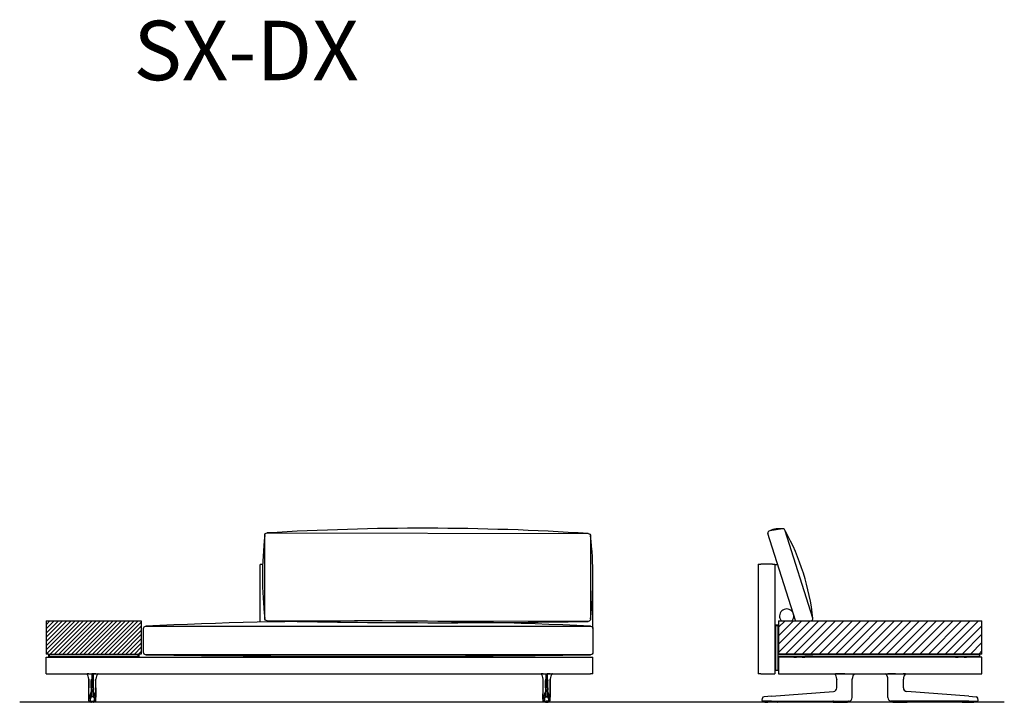
# Model space of a CAD drawing. Units: millimetres. Extents: x -30458 to 183042, y -5974 to 122293.
# Drawn here: x 105905 to 110046, y 32915 to 35785 of the extents above; entities that cross this region are included whole.
import ezdxf

# ---------------------------------------------------------------- set-up
doc = ezdxf.new("R2010")
doc.units = ezdxf.units.MM
doc.linetypes.add('DASHDOT', pattern=[18.5, 12, -3, 0.5, -3])

msp = doc.modelspace()

# ---------------------------------------------------------------- hatches: boundary and pattern name
h = msp.add_hatch()
h.set_pattern_fill('ANSI31', color=256, scale=100, style=0)
h.set_pattern_definition([(45, (30082.836, 77622.662), (-8.8388348, 8.8388348), [])])
h.paths.add_polyline_path([(106415.942, 33118.257), (106415.942, 33258.257), (106015.942, 33258.257), (106015.942, 33118.257), (106025.942, 33118.257), (106405.942, 33118.257)])
h = msp.add_hatch()
h.set_pattern_fill('ANSI31', color=256, scale=200, style=0)
h.set_pattern_definition([(45, (78980.58, 36419.716), (-17.67767, 17.67767), [])])
h.paths.add_polyline_path([(109951.257, 33118.289), (109951.257, 33258.257), (109096.257, 33258.257), (109096.257, 33118.289)])

# ---------------------------------------------------------------- linework, layer by layer
for p, q in [((109167.107, 33258.831), (109050.799, 33625.169)), ((109113.269, 33644.102), (109059.296, 33636.375)), ((109240.908, 33269.171), (109124.583, 33635.634)), ((106915.942, 33253.47), (106915.942, 33495.257)), ((106926.786, 33495.257), (106915.942, 33495.257)), ((108305.97, 33495.257), (108305.942, 33495.257)), ((108315.043, 33495.257), (108315.942, 33495.257)), ((108315.942, 33225.264), (108315.942, 33495.257)), ((109081.257, 33495.257), (109092.044, 33495.257)), ((106015.942, 33258.257), (106415.942, 33258.257)), ((109096.257, 33258.257), (109951.257, 33258.257)), ((109096.257, 33258.257), (109096.257, 33116.289)), ((109951.257, 33118.289), (109096.257, 33118.289)), ((110045.671, 32915.289), (105905.246, 32915.289))]:
    msp.add_line(p, q)
at = {"color": 7}
for p, q in [((108305.97, 33495.257), (108305.97, 33491.257)), ((109011.257, 33495.289), (109021.257, 33495.289)), ((109011.257, 33495.289), (109011.257, 33035.289)), ((109071.257, 33495.289), (109021.257, 33495.289)), ((109071.257, 33495.289), (109081.257, 33495.289)), ((109081.257, 33495.289), (109081.257, 33035.289)), ((106015.942, 33258.257), (106015.942, 33118.257)), ((106415.942, 33258.257), (106415.942, 33118.257)), ((109951.257, 33118.289), (109951.257, 33258.257)), ((109085.257, 33241.257), (109085.257, 33238.257)), ((109085.257, 33241.257), (109093.257, 33241.257)), ((109085.257, 33052.289), (109085.257, 33238.257)), ((109085.257, 33238.257), (109093.257, 33238.257)), ((109093.257, 33238.257), (109093.257, 33241.257)), ((109093.257, 33238.257), (109093.257, 33052.289)), ((106425.942, 33153.257), (106425.942, 33159.257)), ((106425.942, 33147.257), (106425.942, 33153.257)), ((106025.942, 33118.257), (106015.942, 33118.257)), ((106025.942, 33118.257), (106015.942, 33118.257)), ((106015.942, 33105.257), (106025.942, 33105.257)), ((106015.942, 33035.257), (106015.942, 33105.257)), ((106025.942, 33118.257), (106405.942, 33118.257)), ((106025.942, 33118.257), (106405.942, 33118.257)), ((106025.942, 33118.257), (106025.942, 33116.257)), ((106025.942, 33116.257), (106025.942, 33108.257)), ((106025.942, 33116.257), (106028.942, 33116.257)), ((106025.942, 33108.257), (106025.942, 33105.257)), ((106028.942, 33108.257), (106025.942, 33108.257)), ((106025.942, 33105.257), (108315.942, 33105.257)), ((106028.053, 33105.257), (106028.084, 33105.257)), ((106028.084, 33105.257), (106198.801, 33105.257)), ((106028.942, 33116.257), (106028.942, 33108.257)), ((106028.942, 33116.257), (106402.942, 33116.257)), ((106028.942, 33108.257), (106402.942, 33108.257)), ((106034.442, 33118.257), (106034.442, 33116.257)), ((106034.442, 33118.257), (106034.442, 33116.257)), ((106038.442, 33116.257), (106034.442, 33116.257)), ((106038.442, 33116.257), (106034.442, 33116.257)), ((106038.442, 33118.257), (106038.442, 33116.257)), ((106038.442, 33108.257), (106038.442, 33105.257)), ((106198.832, 33105.257), (106198.801, 33105.257)), ((106393.442, 33118.257), (106393.442, 33116.257)), ((106397.442, 33116.257), (106393.442, 33116.257)), ((106397.442, 33116.257), (106393.442, 33116.257)), ((106393.442, 33108.257), (106393.442, 33105.257)), ((106397.442, 33118.257), (106397.442, 33116.257)), ((106397.442, 33118.257), (106397.442, 33116.257)), ((106402.942, 33108.257), (106402.942, 33116.257)), ((106402.942, 33116.257), (106405.942, 33116.257)), ((106405.942, 33108.257), (106402.942, 33108.257)), ((106405.942, 33118.257), (106405.942, 33105.257)), ((106415.942, 33118.257), (106405.942, 33118.257)), ((106415.942, 33118.257), (106405.942, 33118.257)), ((106405.942, 33108.257), (106405.942, 33116.257)), ((108315.942, 33035.257), (108315.942, 33105.257)), ((109081.257, 33105.289), (109085.257, 33105.289)), ((109093.257, 33116.289), (109093.257, 33108.289)), ((109938.257, 33116.289), (109093.257, 33116.289)), ((109938.257, 33108.289), (109093.257, 33108.289)), ((109093.257, 33105.289), (109096.257, 33105.289)), ((109947.257, 33105.289), (109096.257, 33105.289)), ((109096.257, 33105.289), (109096.257, 33035.289)), ((109160.801, 33105.289), (109160.899, 33105.289)), ((109160.89, 33105.289), (109160.899, 33105.289)), ((109160.899, 33105.289), (109171.256, 33105.289)), ((109171.257, 33108.289), (109171.257, 33105.289)), ((109196.256, 33105.289), (109206.616, 33105.289)), ((109196.257, 33108.289), (109196.257, 33105.289)), ((109206.715, 33105.289), (109206.616, 33105.289)), ((109206.625, 33105.289), (109206.616, 33105.289)), ((109207.257, 33116.289), (109240.257, 33116.289)), ((109207.257, 33116.289), (109240.257, 33116.289)), ((109840.257, 33116.289), (109807.257, 33116.289)), ((109840.257, 33116.289), (109807.257, 33116.289)), ((109840.801, 33105.289), (109840.899, 33105.289)), ((109840.89, 33105.289), (109840.899, 33105.289)), ((109840.899, 33105.289), (109851.256, 33105.289)), ((109851.257, 33108.289), (109851.257, 33105.289)), ((109876.256, 33105.289), (109886.616, 33105.289)), ((109876.257, 33108.289), (109876.257, 33105.289)), ((109886.715, 33105.289), (109886.616, 33105.289)), ((109886.625, 33105.289), (109886.616, 33105.289)), ((109938.257, 33116.289), (109941.257, 33116.289)), ((109941.257, 33108.289), (109938.257, 33108.289)), ((109941.257, 33116.289), (109941.257, 33108.289)), ((109951.257, 33105.289), (109947.257, 33105.289)), ((109951.257, 33035.289), (109951.257, 33105.289)), ((109085.257, 33052.289), (109085.257, 33049.289)), ((109093.257, 33049.289), (109085.257, 33049.289)), ((109093.257, 33049.289), (109093.257, 33052.289)), ((106015.942, 33035.257), (106025.942, 33035.257)), ((106025.942, 33035.257), (108305.942, 33035.257)), ((106186.262, 33034.965), (106186.265, 33034.964)), ((106186.301, 33034.962), (106186.263, 33034.965)), ((106186.524, 33034.994), (106186.517, 33034.993)), ((106195.846, 32976.147), (106195.846, 33012.983)), ((106195.846, 33012.983), (106195.846, 32976.147)), ((106195.846, 33012.983), (106195.849, 33012.955)), ((106195.849, 32976.147), (106195.849, 33012.955)), ((106195.917, 33034.959), (106195.927, 33035.257)), ((106196.187, 33034.961), (106195.917, 33034.959)), ((106196.187, 33034.961), (106196.19, 33035.257)), ((106196.187, 33034.961), (106207.974, 33034.964)), ((106205.736, 32976.147), (106205.736, 33007.288)), ((106207.974, 33034.964), (106207.974, 33012.896)), ((106213.911, 33034.964), (106207.974, 33034.964)), ((106207.974, 32976.147), (106207.974, 33012.896)), ((106225.698, 33034.961), (106213.911, 33034.964)), ((106213.911, 33034.964), (106213.911, 33012.896)), ((106213.911, 32976.147), (106213.911, 33012.896)), ((106216.149, 32976.147), (106216.149, 33007.288)), ((106225.698, 33034.961), (106225.695, 33035.257)), ((106225.698, 33034.961), (106225.967, 33034.959)), ((106225.967, 33034.959), (106225.958, 33035.257)), ((106226.039, 33012.983), (106226.036, 33012.955)), ((106226.036, 32976.147), (106226.036, 33012.955)), ((106226.039, 32976.147), (106226.039, 33012.983)), ((106235.361, 33034.994), (106235.368, 33034.993)), ((106235.583, 33034.962), (106235.622, 33034.965)), ((106235.623, 33034.965), (106235.62, 33034.964)), ((108096.262, 33034.965), (108096.265, 33034.964)), ((108096.301, 33034.962), (108096.263, 33034.965)), ((108096.524, 33034.994), (108096.517, 33034.993)), ((108105.846, 33012.983), (108105.849, 33012.955)), ((108105.846, 32976.147), (108105.846, 33012.983)), ((108105.849, 32976.147), (108105.849, 33012.955)), ((108105.917, 33034.959), (108105.927, 33035.257)), ((108106.187, 33034.961), (108105.917, 33034.959)), ((108106.187, 33034.961), (108106.19, 33035.257)), ((108106.187, 33034.961), (108117.974, 33034.964)), ((108115.736, 32976.147), (108115.736, 33007.288)), ((108117.974, 33034.964), (108117.974, 33012.896)), ((108117.974, 33034.964), (108123.911, 33034.964)), ((108117.974, 32976.147), (108117.974, 33012.896)), ((108123.911, 33034.964), (108123.911, 33012.896)), ((108135.698, 33034.961), (108123.911, 33034.964)), ((108123.911, 32976.147), (108123.911, 33012.896)), ((108126.149, 32976.147), (108126.149, 33007.288)), ((108135.698, 33034.961), (108135.695, 33035.257)), ((108135.698, 33034.961), (108135.967, 33034.959)), ((108135.967, 33034.959), (108135.958, 33035.257)), ((108136.039, 33012.983), (108136.036, 33012.955)), ((108136.036, 32976.147), (108136.036, 33012.955)), ((108136.039, 33012.983), (108136.039, 32976.147)), ((108136.039, 32976.147), (108136.039, 33012.983)), ((108145.361, 33034.994), (108145.368, 33034.993)), ((108145.583, 33034.962), (108145.622, 33034.965)), ((108145.623, 33034.965), (108145.62, 33034.964)), ((108315.942, 33035.257), (108305.942, 33035.257)), ((109021.257, 33035.289), (109011.257, 33035.289)), ((109021.257, 33035.289), (109071.257, 33035.289)), ((109071.257, 33035.289), (109081.257, 33035.289)), ((109096.257, 33035.289), (109947.257, 33035.289)), ((109331.654, 33034.993), (109331.665, 33034.991)), ((109341.238, 33035.026), (109341.244, 33035.289)), ((109341.238, 33035.026), (109341.508, 33035.025)), ((109341.257, 32976.179), (109341.257, 33012.929)), ((109341.508, 33035.025), (109341.51, 33035.289)), ((109375.003, 33034.994), (109402.365, 33034.997)), ((109402.365, 33034.997), (109406.212, 33034.996)), ((109406.212, 33034.996), (109406.212, 33035.289)), ((109406.262, 33034.996), (109406.212, 33034.996)), ((109406.251, 33012.849), (109406.257, 33012.929)), ((109406.257, 32976.179), (109406.257, 33012.929)), ((109406.263, 33034.996), (109406.26, 33035.289)), ((109415.932, 33034.996), (109415.935, 33034.997)), ((109546.583, 33034.996), (109546.58, 33034.997)), ((109556.252, 33034.996), (109556.254, 33035.289)), ((109556.252, 33034.996), (109556.303, 33034.996)), ((109556.257, 32976.179), (109556.257, 33012.929)), ((109556.264, 33012.849), (109556.257, 33012.929)), ((109556.303, 33034.996), (109556.303, 33035.289)), ((109560.149, 33034.997), (109556.303, 33034.996)), ((109587.511, 33034.994), (109560.149, 33034.997)), ((109621.007, 33035.025), (109621.004, 33035.289)), ((109621.277, 33035.026), (109621.007, 33035.025)), ((109621.257, 32976.179), (109621.257, 33012.929)), ((109621.277, 33035.026), (109621.271, 33035.289)), ((109630.86, 33034.993), (109630.85, 33034.991)), ((109947.257, 33035.289), (109951.257, 33035.289)), ((106205.731, 32969.088), (106205.73, 32965.954)), ((106205.736, 32976.147), (106205.731, 32969.088)), ((106205.752, 32959.752), (106205.752, 32959.76)), ((106208.013, 32961.183), (106208.013, 32961.191)), ((106208.013, 32961.191), (106213.871, 32961.191)), ((106213.871, 32961.183), (106213.871, 32961.191)), ((106216.133, 32959.752), (106216.133, 32959.76)), ((106216.149, 32976.147), (106216.154, 32969.088)), ((106216.154, 32969.088), (106216.154, 32965.954)), ((108115.731, 32969.088), (108115.73, 32965.954)), ((108115.736, 32976.147), (108115.731, 32969.088)), ((108115.752, 32959.752), (108115.752, 32959.76)), ((108123.871, 32961.191), (108118.013, 32961.191)), ((108118.013, 32961.183), (108118.013, 32961.191)), ((108123.871, 32961.183), (108123.871, 32961.191)), ((108126.133, 32959.752), (108126.133, 32959.76)), ((108126.149, 32976.147), (108126.154, 32969.088)), ((108126.154, 32969.088), (108126.154, 32965.954)), ((109066.153, 32941.116), (109327.298, 32961.215)), ((109327.298, 32961.215), (109327.409, 32961.223)), ((109406.257, 32936.614), (109406.257, 32976.179)), ((109556.257, 32936.614), (109556.257, 32976.179)), ((109635.217, 32961.215), (109635.106, 32961.223)), ((109896.362, 32941.116), (109635.217, 32961.215)), ((106195.797, 32935.263), (106195.799, 32936.586)), ((106195.797, 32935.263), (106195.799, 32936.586)), ((106195.797, 32935.263), (106195.8, 32936.586)), ((106196.006, 32922.76), (106195.964, 32922.76)), ((106198.505, 32920.257), (106198.463, 32920.257)), ((106199.477, 32920.257), (106198.505, 32920.257)), ((106203.521, 32920.257), (106199.477, 32920.257)), ((106201.177, 32920.242), (106201.177, 32920.257)), ((106203.521, 32920.257), (106207.905, 32920.257)), ((106204.453, 32919.803), (106204.384, 32919.803)), ((106214.291, 32938.733), (106207.593, 32938.733)), ((106207.905, 32920.257), (106213.98, 32920.257)), ((106218.364, 32920.257), (106213.98, 32920.257)), ((106217.5, 32919.803), (106217.432, 32919.803)), ((106218.364, 32920.257), (106222.408, 32920.257)), ((106220.708, 32920.257), (106220.708, 32920.242)), ((106222.408, 32920.257), (106223.379, 32920.257)), ((106223.379, 32920.257), (106223.422, 32920.257)), ((106225.879, 32922.76), (106225.921, 32922.76)), ((106226.087, 32935.263), (106226.084, 32936.586)), ((106226.088, 32935.263), (106226.085, 32936.586)), ((108105.797, 32935.263), (108105.8, 32936.586)), ((108105.797, 32935.263), (108105.799, 32936.586)), ((108106.006, 32922.76), (108105.964, 32922.76)), ((108108.505, 32920.257), (108108.463, 32920.257)), ((108109.477, 32920.257), (108108.505, 32920.257)), ((108113.521, 32920.257), (108109.477, 32920.257)), ((108111.177, 32920.257), (108111.177, 32920.242)), ((108113.521, 32920.257), (108117.905, 32920.257)), ((108114.384, 32919.803), (108114.453, 32919.803)), ((108117.593, 32938.733), (108124.291, 32938.733)), ((108123.98, 32920.257), (108117.905, 32920.257)), ((108128.364, 32920.257), (108123.98, 32920.257)), ((108127.432, 32919.803), (108127.5, 32919.803)), ((108128.364, 32920.257), (108132.408, 32920.257)), ((108130.708, 32920.242), (108130.708, 32920.257)), ((108132.408, 32920.257), (108133.379, 32920.257)), ((108133.379, 32920.257), (108133.422, 32920.257)), ((108135.879, 32922.76), (108135.921, 32922.76)), ((108136.087, 32935.263), (108136.084, 32936.586)), ((108136.088, 32935.263), (108136.085, 32936.586)), ((108136.088, 32935.263), (108136.085, 32936.586)), ((109026.775, 32923.223), (109028.354, 32932.178)), ((109066.301, 32920.289), (109029.237, 32920.289)), ((109066.153, 32941.116), (109035.618, 32938.765)), ((109036.342, 32920.155), (109036.341, 32919.992)), ((109036.345, 32920.289), (109036.342, 32920.156)), ((109041.204, 32920.289), (109041.057, 32920.289)), ((109043.457, 32920.289), (109041.204, 32920.289)), ((109050.934, 32920.289), (109050.787, 32920.289)), ((109053.187, 32920.289), (109050.934, 32920.289)), ((109059.961, 32920.289), (109059.815, 32920.289)), ((109062.215, 32920.289), (109059.961, 32920.289)), ((109066.301, 32920.289), (109327.447, 32920.289)), ((109096.17, 32920.289), (109096.178, 32919.868)), ((109320.051, 32920.289), (109320.051, 32920.254)), ((109320.367, 32919.835), (109320.356, 32919.901)), ((109324.61, 32920.274), (109324.61, 32920.289)), ((109324.704, 32920.289), (109324.656, 32920.289)), ((109326.859, 32920.289), (109324.704, 32920.289)), ((109326.904, 32920.289), (109326.905, 32920.274)), ((109327.447, 32920.289), (109388.438, 32920.289)), ((109333.11, 32920.274), (109333.11, 32920.289)), ((109335.404, 32920.289), (109335.405, 32920.274)), ((109341.61, 32920.274), (109341.61, 32920.289)), ((109343.904, 32920.289), (109343.905, 32920.274)), ((109350.11, 32920.274), (109350.11, 32920.289)), ((109352.404, 32920.289), (109352.405, 32920.274)), ((109359.11, 32920.289), (109359.11, 32920.274)), ((109361.405, 32920.274), (109361.404, 32920.289)), ((109367.61, 32920.289), (109367.61, 32920.274)), ((109369.905, 32920.274), (109369.904, 32920.289)), ((109376.11, 32920.289), (109376.11, 32920.274)), ((109378.405, 32920.274), (109378.404, 32920.289)), ((109384.61, 32920.289), (109384.61, 32920.274)), ((109386.905, 32920.274), (109386.904, 32920.289)), ((109388.438, 32920.289), (109391.257, 32920.289)), ((109391.148, 32919.835), (109391.159, 32919.901)), ((109391.463, 32920.254), (109391.463, 32920.291)), ((109391.647, 32920.289), (109392.023, 32920.289)), ((109392.023, 32920.289), (109392.17, 32920.289)), ((109392.17, 32920.317), (109392.17, 32920.289)), ((109392.17, 32920.317), (109392.17, 32920.289)), ((109406.257, 32935.289), (109406.257, 32936.614)), ((109556.257, 32935.289), (109556.257, 32936.614)), ((109570.345, 32920.317), (109570.345, 32920.289)), ((109570.492, 32920.289), (109570.345, 32920.289)), ((109570.868, 32920.289), (109570.492, 32920.289)), ((109571.051, 32920.254), (109571.051, 32920.291)), ((109574.077, 32920.289), (109571.257, 32920.289)), ((109571.367, 32919.835), (109571.356, 32919.901)), ((109635.068, 32920.289), (109574.077, 32920.289)), ((109575.61, 32920.289), (109575.61, 32920.274)), ((109577.905, 32920.274), (109577.904, 32920.289)), ((109584.11, 32920.289), (109584.11, 32920.274)), ((109586.405, 32920.274), (109586.404, 32920.289)), ((109592.61, 32920.289), (109592.61, 32920.274)), ((109594.905, 32920.274), (109594.904, 32920.289)), ((109601.11, 32920.289), (109601.11, 32920.274)), ((109603.405, 32920.274), (109603.404, 32920.289)), ((109610.11, 32920.274), (109610.11, 32920.289)), ((109612.404, 32920.289), (109612.405, 32920.274)), ((109618.61, 32920.274), (109618.61, 32920.289)), ((109620.904, 32920.289), (109620.905, 32920.274)), ((109627.11, 32920.274), (109627.11, 32920.289)), ((109629.404, 32920.289), (109629.405, 32920.274)), ((109896.214, 32920.289), (109635.068, 32920.289)), ((109635.61, 32920.274), (109635.61, 32920.289)), ((109635.656, 32920.289), (109637.81, 32920.289)), ((109637.81, 32920.289), (109637.859, 32920.289)), ((109637.904, 32920.289), (109637.905, 32920.274)), ((109642.148, 32919.835), (109642.159, 32919.901)), ((109642.463, 32920.289), (109642.463, 32920.254)), ((109866.345, 32920.289), (109866.337, 32919.868)), ((109896.214, 32920.289), (109933.278, 32920.289)), ((109896.362, 32941.116), (109926.897, 32938.765)), ((109900.3, 32920.289), (109902.553, 32920.289)), ((109902.553, 32920.289), (109902.7, 32920.289)), ((109909.328, 32920.289), (109911.581, 32920.289)), ((109911.581, 32920.289), (109911.728, 32920.289)), ((109919.058, 32920.289), (109921.31, 32920.289)), ((109921.31, 32920.289), (109921.457, 32920.289)), ((109926.17, 32920.289), (109926.172, 32920.156)), ((109926.173, 32920.155), (109926.174, 32919.992)), ((109935.74, 32923.223), (109934.161, 32932.178)), ((106209.61, 32915.257), (106206.53, 32915.257)), ((106209.625, 32915.257), (106210.521, 32915.257)), ((106210.942, 32915.257), (106210.521, 32915.257)), ((106210.913, 32915.257), (106210.972, 32915.257)), ((106210.942, 32915.257), (106210.913, 32915.257)), ((106210.942, 32915.257), (106210.972, 32915.257)), ((106211.364, 32915.257), (106210.942, 32915.257)), ((106212.26, 32915.257), (106211.364, 32915.257)), ((106215.354, 32915.257), (106212.278, 32915.257)), ((108116.53, 32915.257), (108119.607, 32915.257)), ((108119.625, 32915.257), (108120.521, 32915.257)), ((108120.521, 32915.257), (108120.942, 32915.257)), ((108120.942, 32915.257), (108120.913, 32915.257)), ((108120.972, 32915.257), (108120.913, 32915.257)), ((108120.942, 32915.257), (108121.364, 32915.257)), ((108120.942, 32915.257), (108120.972, 32915.257)), ((108122.26, 32915.257), (108121.364, 32915.257)), ((108122.275, 32915.257), (108125.354, 32915.257)), ((109044.345, 32915.289), (109051.359, 32915.289)), ((109091.678, 32915.289), (109051.359, 32915.289)), ((109325.346, 32915.289), (109386.169, 32915.289)), ((109576.346, 32915.289), (109637.169, 32915.289)), ((109870.837, 32915.289), (109911.156, 32915.289)), ((109911.156, 32915.289), (109918.17, 32915.289))]:
    msp.add_line(p, q, dxfattribs=at)
at = {"color": 7, "linetype": 'DASHDOT'}
for p, q in [((106201.53, 32920.303), (106201.53, 32919.757)), ((106220.355, 32920.303), (106220.355, 32919.757)), ((108111.53, 32920.303), (108111.53, 32919.757)), ((108130.355, 32920.303), (108130.355, 32919.757)), ((109325.757, 32920.291), (109325.757, 32920.272)), ((109636.757, 32920.291), (109636.757, 32920.272))]:
    msp.add_line(p, q, dxfattribs=at)
for points in [[(108305.942, 33614.631), (108305.942, 33265.582, -0.41421356), (108295.942, 33255.582), (106945.97, 33258.063, -0.41421356), (106935.97, 33268.063), (106935.97, 33617.112, -0.41421356), (106945.97, 33627.112), (108295.942, 33624.631, -0.41421356)], [(108315.942, 33225.264), (108315.942, 33125.264, -0.41421356), (108305.942, 33115.264), (106435.942, 33115.264, -0.41421356), (106425.942, 33125.264), (106425.942, 33225.264, -0.41421356), (106435.942, 33235.264), (108305.942, 33235.264, -0.41421356)]]:
    msp.add_lwpolyline(points, format="xyb", close=True)
at = {"color": 7}
for points in [[(106186.524, 33034.994), (106186.531, 33034.996), (106186.757, 33035.008), (106188.329, 33035.009)], [(106195.917, 33034.959), (106190.213, 33034.994), (106188.329, 33035.009)], [(106207.048, 33011.028), (106206.721, 33009.865), (106206.406, 33008.883), (106206.123, 33008.116), (106205.908, 33007.619), (106205.736, 33007.288)], [(106207.048, 33011.028), (106207.211, 33011.599), (106207.376, 33012.087), (106207.516, 33012.416), (106207.658, 33012.665), (106207.747, 33012.777), (106207.837, 33012.853), (106207.905, 33012.885), (106207.974, 33012.896)], [(106214.836, 33011.028), (106214.674, 33011.599), (106214.509, 33012.087), (106214.369, 33012.416), (106214.227, 33012.665), (106214.138, 33012.777), (106214.048, 33012.853), (106213.979, 33012.885), (106213.911, 33012.896)], [(106214.836, 33011.028), (106215.163, 33009.865), (106215.478, 33008.883), (106215.762, 33008.116), (106215.977, 33007.619), (106216.149, 33007.288)], [(106225.967, 33034.959), (106231.672, 33034.994), (106233.556, 33035.009)], [(106235.361, 33034.994), (106235.354, 33034.996), (106235.128, 33035.008), (106233.556, 33035.009)], [(108096.524, 33034.994), (108096.531, 33034.996), (108096.757, 33035.008), (108098.329, 33035.009)], [(108105.917, 33034.959), (108100.213, 33034.994), (108098.329, 33035.009)], [(108117.048, 33011.028), (108116.721, 33009.865), (108116.406, 33008.883), (108116.123, 33008.116), (108115.908, 33007.619), (108115.736, 33007.288)], [(108117.048, 33011.028), (108117.211, 33011.599), (108117.376, 33012.087), (108117.516, 33012.416), (108117.658, 33012.665), (108117.747, 33012.777), (108117.837, 33012.853), (108117.905, 33012.885), (108117.974, 33012.896)], [(108124.836, 33011.028), (108124.674, 33011.599), (108124.509, 33012.087), (108124.369, 33012.416), (108124.227, 33012.665), (108124.138, 33012.777), (108124.048, 33012.853), (108123.979, 33012.885), (108123.911, 33012.896)], [(108124.836, 33011.028), (108125.163, 33009.865), (108125.478, 33008.883), (108125.762, 33008.116), (108125.977, 33007.619), (108126.149, 33007.288)], [(108135.967, 33034.959), (108141.672, 33034.994), (108143.556, 33035.009)], [(108145.361, 33034.994), (108145.354, 33034.996), (108145.128, 33035.008), (108143.556, 33035.009)], [(109331.665, 33034.991), (109331.881, 33034.998), (109335.774, 33035.041)], [(109375.003, 33034.994), (109358.161, 33034.996), (109347.036, 33035.009), (109341.508, 33035.025)], [(109415.932, 33034.996), (109413.982, 33033.04), (109412.223, 33030.912), (109410.668, 33028.629), (109409.331, 33026.211), (109408.224, 33023.678), (109407.356, 33021.053), (109406.734, 33018.358), (109406.365, 33015.615), (109406.251, 33012.849)], [(109556.264, 33012.849), (109556.149, 33015.615), (109555.78, 33018.358), (109555.159, 33021.053), (109554.291, 33023.678), (109553.184, 33026.211), (109551.847, 33028.629), (109550.292, 33030.912), (109548.532, 33033.04), (109546.583, 33034.996)], [(109587.511, 33034.994), (109604.354, 33034.996), (109615.479, 33035.009), (109621.007, 33035.025)], [(109630.85, 33034.991), (109630.634, 33034.998), (109626.74, 33035.041)], [(106195.799, 32936.586), (106195.844, 32967.997), (106195.846, 32976.147)], [(106195.799, 32936.586), (106195.844, 32967.997), (106195.846, 32976.147)], [(106207.955, 32966.801), (106207.992, 32962.048), (106208.013, 32961.191)], [(106213.93, 32966.801), (106213.893, 32962.048), (106213.871, 32961.191)], [(106226.085, 32936.586), (106226.041, 32967.997), (106226.039, 32976.147)], [(108105.799, 32936.586), (108105.844, 32967.997), (108105.846, 32976.147)], [(108117.955, 32966.801), (108117.992, 32962.048), (108118.013, 32961.191)], [(108123.93, 32966.801), (108123.893, 32962.048), (108123.871, 32961.191)], [(108136.085, 32936.586), (108136.041, 32967.997), (108136.039, 32976.147)], [(108136.085, 32936.586), (108136.041, 32967.997), (108136.039, 32976.147)], [(106198.463, 32920.257), (106198.136, 32920.279), (106197.814, 32920.343), (106197.503, 32920.449), (106197.211, 32920.593), (106196.929, 32920.783), (106196.679, 32921.004), (106196.465, 32921.253), (106196.292, 32921.513), (106196.164, 32921.768), (106196.081, 32921.985), (106196.004, 32922.274), (106195.948, 32922.653), (106195.91, 32923.25), (106195.867, 32924.653), (106195.821, 32927.754), (106195.795, 32933.507), (106195.797, 32935.263)], [(106198.463, 32920.257), (106198.136, 32920.279), (106197.814, 32920.343), (106197.503, 32920.449), (106197.211, 32920.593), (106196.929, 32920.783), (106196.679, 32921.004), (106196.465, 32921.253), (106196.292, 32921.513), (106196.164, 32921.768), (106196.081, 32921.985), (106196.004, 32922.274), (106195.948, 32922.653), (106195.91, 32923.25), (106195.867, 32924.653), (106195.821, 32927.754), (106195.795, 32933.507), (106195.797, 32935.263)], [(106195.964, 32922.76), (106195.963, 32922.761), (106195.96, 32922.762), (106195.958, 32922.766), (106195.954, 32922.777), (106195.936, 32922.905), (106195.918, 32923.156), (106195.885, 32923.989), (106195.842, 32926.03), (106195.804, 32929.997), (106195.797, 32935.263)], [(106206.53, 32915.257), (106206.376, 32915.271), (106206.244, 32915.305), (106206.113, 32915.36), (106205.854, 32915.532), (106205.607, 32915.782), (106205.376, 32916.105), (106205.234, 32916.356), (106205.102, 32916.632), (106204.873, 32917.244), (106204.703, 32917.875), (106204.578, 32918.522), (106204.497, 32919.165), (106204.453, 32919.803)], [(106205.71, 32939.744), (106205.694, 32939.317), (106205.624, 32938.269), (106205.606, 32937.995), (106205.574, 32937.823), (106205.557, 32937.748), (106205.552, 32937.658)], [(106207.926, 32941.083), (106207.913, 32940.855), (106207.889, 32940.626), (106207.822, 32940.17), (106207.645, 32939.257), (106207.576, 32938.919), (106207.563, 32938.819), (106207.574, 32938.759), (106207.593, 32938.733)], [(106213.959, 32941.083), (106213.971, 32940.855), (106213.996, 32940.626), (106214.063, 32940.17), (106214.239, 32939.257), (106214.309, 32938.919), (106214.322, 32938.819), (106214.311, 32938.759), (106214.291, 32938.733)], [(106215.354, 32915.257), (106215.509, 32915.271), (106215.641, 32915.305), (106215.772, 32915.36), (106216.03, 32915.532), (106216.278, 32915.782), (106216.509, 32916.105), (106216.651, 32916.356), (106216.783, 32916.632), (106217.011, 32917.244), (106217.182, 32917.875), (106217.306, 32918.522), (106217.388, 32919.165), (106217.432, 32919.803)], [(106216.175, 32939.744), (106216.191, 32939.317), (106216.261, 32938.269), (106216.279, 32937.995), (106216.311, 32937.823), (106216.328, 32937.748), (106216.333, 32937.658)], [(106223.422, 32920.257), (106223.749, 32920.279), (106224.071, 32920.343), (106224.382, 32920.449), (106224.674, 32920.593), (106224.956, 32920.783), (106225.205, 32921.004), (106225.42, 32921.253), (106225.593, 32921.513), (106225.721, 32921.768), (106225.804, 32921.985), (106225.881, 32922.274), (106225.937, 32922.653), (106225.975, 32923.25), (106226.018, 32924.653), (106226.064, 32927.754), (106226.09, 32933.507), (106226.088, 32935.263)], [(106225.921, 32922.76), (106225.922, 32922.761), (106225.924, 32922.762), (106225.926, 32922.766), (106225.931, 32922.777), (106225.949, 32922.905), (106225.967, 32923.156), (106226, 32923.989), (106226.042, 32926.03), (106226.08, 32929.997), (106226.087, 32935.263)], [(108108.463, 32920.257), (108108.136, 32920.279), (108107.814, 32920.343), (108107.503, 32920.449), (108107.211, 32920.593), (108106.929, 32920.783), (108106.679, 32921.004), (108106.465, 32921.253), (108106.292, 32921.513), (108106.164, 32921.768), (108106.081, 32921.985), (108106.004, 32922.274), (108105.948, 32922.653), (108105.91, 32923.25), (108105.867, 32924.653), (108105.821, 32927.754), (108105.795, 32933.507), (108105.797, 32935.263)], [(108105.964, 32922.76), (108105.963, 32922.761), (108105.96, 32922.762), (108105.958, 32922.766), (108105.954, 32922.777), (108105.936, 32922.905), (108105.918, 32923.156), (108105.885, 32923.989), (108105.842, 32926.03), (108105.804, 32929.997), (108105.797, 32935.263)], [(108116.53, 32915.257), (108116.376, 32915.271), (108116.244, 32915.305), (108116.113, 32915.36), (108115.854, 32915.532), (108115.607, 32915.782), (108115.376, 32916.105), (108115.234, 32916.356), (108115.102, 32916.632), (108114.873, 32917.244), (108114.703, 32917.875), (108114.578, 32918.522), (108114.497, 32919.165), (108114.453, 32919.803)], [(108115.71, 32939.744), (108115.694, 32939.317), (108115.624, 32938.269), (108115.606, 32937.995), (108115.574, 32937.823), (108115.557, 32937.748), (108115.552, 32937.658)], [(108117.926, 32941.083), (108117.913, 32940.855), (108117.889, 32940.626), (108117.822, 32940.17), (108117.645, 32939.257), (108117.576, 32938.919), (108117.563, 32938.819), (108117.574, 32938.759), (108117.593, 32938.733)], [(108123.959, 32941.083), (108123.971, 32940.855), (108123.996, 32940.626), (108124.063, 32940.17), (108124.239, 32939.257), (108124.309, 32938.919), (108124.322, 32938.819), (108124.311, 32938.759), (108124.291, 32938.733)], [(108125.354, 32915.257), (108125.509, 32915.271), (108125.641, 32915.305), (108125.772, 32915.36), (108126.03, 32915.532), (108126.278, 32915.782), (108126.509, 32916.105), (108126.651, 32916.356), (108126.783, 32916.632), (108127.011, 32917.244), (108127.182, 32917.875), (108127.306, 32918.522), (108127.388, 32919.165), (108127.432, 32919.803)], [(108126.175, 32939.744), (108126.191, 32939.317), (108126.261, 32938.269), (108126.279, 32937.995), (108126.311, 32937.823), (108126.328, 32937.748), (108126.333, 32937.658)], [(108133.422, 32920.257), (108133.749, 32920.279), (108134.071, 32920.343), (108134.382, 32920.449), (108134.674, 32920.593), (108134.956, 32920.783), (108135.205, 32921.004), (108135.42, 32921.253), (108135.593, 32921.513), (108135.721, 32921.768), (108135.804, 32921.985), (108135.881, 32922.274), (108135.937, 32922.653), (108135.975, 32923.25), (108136.018, 32924.653), (108136.064, 32927.754), (108136.09, 32933.507), (108136.088, 32935.263)], [(108133.422, 32920.257), (108133.749, 32920.279), (108134.071, 32920.343), (108134.382, 32920.449), (108134.674, 32920.593), (108134.956, 32920.783), (108135.205, 32921.004), (108135.42, 32921.253), (108135.593, 32921.513), (108135.721, 32921.768), (108135.804, 32921.985), (108135.881, 32922.274), (108135.937, 32922.653), (108135.975, 32923.25), (108136.018, 32924.653), (108136.064, 32927.754), (108136.09, 32933.507), (108136.088, 32935.263)], [(108135.921, 32922.76), (108135.922, 32922.761), (108135.924, 32922.762), (108135.926, 32922.766), (108135.931, 32922.777), (108135.949, 32922.905), (108135.967, 32923.156), (108136, 32923.989), (108136.042, 32926.03), (108136.08, 32929.997), (108136.087, 32935.263)], [(109036.342, 32920.156), (109036.36, 32919.502), (109036.397, 32919.161), (109036.479, 32918.727), (109036.604, 32918.304), (109036.767, 32917.922), (109036.973, 32917.562), (109037.22, 32917.23), (109037.504, 32916.928), (109037.835, 32916.646), (109038.194, 32916.399), (109038.609, 32916.168), (109039.043, 32915.974), (109039.55, 32915.795), (109040.067, 32915.653), (109040.673, 32915.529), (109041.285, 32915.438), (109041.996, 32915.367), (109042.71, 32915.322), (109043.527, 32915.296), (109044.345, 32915.289)], [(109036.342, 32920.145), (109036.35, 32919.813), (109036.365, 32919.603), (109036.364, 32919.46), (109036.363, 32919.451), (109036.362, 32919.45), (109036.361, 32919.453), (109036.359, 32919.469), (109036.349, 32919.681), (109036.342, 32920.143)], [(109926.173, 32920.156), (109926.154, 32919.502), (109926.117, 32919.161), (109926.036, 32918.727), (109925.911, 32918.304), (109925.748, 32917.922), (109925.542, 32917.562), (109925.294, 32917.23), (109925.011, 32916.928), (109924.679, 32916.646), (109924.321, 32916.399), (109923.906, 32916.168), (109923.471, 32915.974), (109922.965, 32915.795), (109922.447, 32915.653), (109921.841, 32915.529), (109921.23, 32915.438), (109920.518, 32915.367), (109919.805, 32915.322), (109918.988, 32915.296), (109918.17, 32915.289)]]:
    msp.add_lwpolyline(points, dxfattribs=at)
for centre, radius, start, end in [((107601.127, 22834.893), 10812.087, 86.31547, 93.4739581), ((109060.713, 33626.476), 10, 98.146858, 188.208536), ((109100.419, 33541.493), 103.411, 82.861506, 113.432211), ((109114.686, 33634.203), 10, 8.230429, 98.146858), ((108247.7, 33156.433), 999.525, 6.400875, 28.698646), ((108441.299, 33442.392), 1515.435, 173.379424, 186.624656), ((106804.162, 33440.107), 1511.887, 353.371286, 6.628714), ((109130.612, 33277.878), 30, 319.152871, 220.847129), ((107370.942, 13352.685), 19904.552, 87.307587, 92.692413), ((107681.698, 66312.339), 33062.463, 268.7249095, 271.0645186), ((109177.021, 33260.138), 10, 187.507893, 190.840125), ((109230.993, 33267.864), 10, 278.146858, 7.507893), ((107370.942, 102236.287), 69127.346, 269.22500732, 270.77499268)]:
    msp.add_arc(centre, radius, start, end)
for centre, radius, start, end in [((106186.942, 33035.7), 1, 206.321891, 227.389563), ((106186.942, 33035.7), 1, 206.307464, 227.358025), ((106186.942, 33035.73), 1, 208.208271, 230.134606), ((106186.942, 33035.898), 1, 219.878712, 244.809657), ((106186.942, 33035.902), 1, 220.188696, 245.257711), ((106165.846, 33012.983), 30, 359.999991, 47.115541), ((106165.846, 33012.983), 30, 359.999991, 47.114776), ((106165.922, 33013.015), 29.926, 359.885408, 47.179049), ((106186.317, 33035.611), 0.649, 268.643165, 287.939085), ((106255.963, 33013.015), 29.926, 132.820953, 180.114594), ((106256.039, 33012.983), 30, 132.884454, 180.000005), ((106234.943, 33035.902), 1, 294.742288, 319.811309), ((106234.942, 33035.898), 1, 295.190334, 320.12129), ((106235.568, 33035.611), 0.649, 252.060914, 271.356833), ((106234.942, 33035.73), 1, 309.865392, 331.791734), ((106234.942, 33035.7), 1, 312.610431, 333.678109), ((106234.942, 33035.7), 1, 312.641973, 333.692534), ((108096.942, 33035.7), 1, 206.307466, 227.358027), ((108096.942, 33035.7), 1, 206.321891, 227.389569), ((108096.942, 33035.73), 1, 208.208266, 230.134608), ((108096.942, 33035.898), 1, 219.87871, 244.809666), ((108096.942, 33035.902), 1, 220.188691, 245.257712), ((108075.846, 33012.983), 30, 359.999995, 47.115546), ((108075.922, 33013.015), 29.926, 359.885406, 47.179047), ((108096.317, 33035.611), 0.649, 268.643167, 287.939086), ((108165.963, 33013.015), 29.926, 132.820951, 180.114592), ((108166.039, 33012.983), 30, 132.884459, 180.000009), ((108166.039, 33012.983), 30, 132.885224, 180.000009), ((108144.943, 33035.902), 1, 294.742289, 319.811304), ((108144.942, 33035.898), 1, 295.190343, 320.121288), ((108145.568, 33035.611), 0.649, 252.060915, 271.356835), ((108144.942, 33035.73), 1, 309.865394, 331.791729), ((108144.942, 33035.7), 1, 312.610437, 333.678109), ((108144.942, 33035.7), 1, 312.641975, 333.692536), ((109332.257, 33035.732), 1, 206.284462, 227.357685), ((109332.257, 33035.791), 1, 210.104409, 232.921448), ((109332.257, 33035.796), 1, 210.478594, 233.672345), ((109311.257, 33012.929), 30, 0, 47.35769), ((109331.643, 33035.556), 0.563, 263.554806, 271.151943), ((109337.408, 32656.252), 378.793, 89.420686, 90.247112), ((109440.199, 33021.386), 99.302, 184.885479, 185.968201), ((109436.257, 33012.929), 30, 132.642315, 180.000005), ((109411.963, 39557.629), 6522.635, 269.9499254, 270.0348656), ((109415.257, 33035.734), 1, 312.418986, 333.567634), ((109415.257, 33035.735), 1, 312.39003, 333.554162), ((109547.257, 33035.735), 1, 206.454315, 227.609965), ((109547.257, 33035.734), 1, 206.440846, 227.581019), ((109526.257, 33012.929), 30, 0, 47.35769), ((109550.552, 39557.629), 6522.635, 269.9651362, 270.0500696), ((109651.257, 33012.929), 30, 132.642315, 179.999995), ((109625.106, 32656.252), 378.793, 89.752886, 90.579319), ((109630.258, 33035.796), 1, 306.327653, 329.512716), ((109630.257, 33035.791), 1, 307.078547, 329.886813), ((109630.872, 33035.556), 0.563, 268.848059, 276.445196), ((109630.257, 33035.732), 1, 312.64231, 333.706504), ((84845.544, 32983.242), 21350.307, 359.874794, 359.9809624), ((106289.882, 32920.257), 92.939, 154.852398, 175.062046), ((90255.827, 32982.599), 15949.94, 359.8460525, 359.9179335), ((106935.635, 32965.135), 729.904, 179.935697, 180.421878), ((106208.012, 32958.69), 2.501, 89.9706, 154.659372), ((106208.011, 32958.682), 2.501, 89.954201, 154.665609), ((97279.188, 32989.492), 8928.869, 359.689368, 359.8183493), ((106973.3, 32967.357), 765.345, 179.82673, 180.041626), ((104368.653, 32977.834), 1839.322, 359.745758, 359.947467), ((106213.873, 32958.682), 2.501, 25.334396, 90.045801), ((106213.873, 32958.69), 2.501, 25.340625, 90.029401), ((115142.696, 32989.492), 8928.869, 180.1816562, 180.3106329), ((108053.232, 32977.834), 1839.322, 180.05254, 180.254242), ((105448.585, 32967.357), 765.345, 359.958368, 0.173263), ((106132.003, 32920.257), 92.939, 4.937949, 25.147604), ((105486.25, 32965.135), 729.904, 359.578118, 0.064308), ((122166.058, 32982.599), 15949.94, 180.0820728, 180.1539449), ((127576.341, 32983.242), 21350.307, 180.0190392, 180.125205), ((86755.544, 32983.242), 21350.307, 359.874795, 359.9809608), ((108199.882, 32920.257), 92.939, 154.852396, 175.062051), ((92165.827, 32982.599), 15949.94, 359.8460551, 359.9179272), ((108845.635, 32965.135), 729.904, 179.935692, 180.421882), ((108118.012, 32958.69), 2.501, 89.970599, 154.659375), ((108118.011, 32958.682), 2.501, 89.954199, 154.665604), ((99189.188, 32989.492), 8928.869, 359.6893671, 359.8183438), ((108883.3, 32967.357), 765.345, 179.826737, 180.041632), ((106278.653, 32977.834), 1839.322, 359.745758, 359.94746), ((108123.873, 32958.682), 2.501, 25.334391, 90.045799), ((108123.873, 32958.69), 2.501, 25.340628, 90.0294), ((117052.696, 32989.492), 8928.869, 180.1816507, 180.310632), ((109963.232, 32977.834), 1839.322, 180.052533, 180.254242), ((107358.585, 32967.357), 765.345, 359.958374, 0.17327), ((108042.003, 32920.257), 92.939, 4.937954, 25.147602), ((107396.25, 32965.135), 729.904, 359.578122, 0.064303), ((124076.058, 32982.599), 15949.94, 180.0820665, 180.1539475), ((129486.341, 32983.242), 21350.307, 180.0190376, 180.125206), ((109326.257, 32976.179), 15, 274.401146, 0.000002), ((109636.257, 32976.179), 15, 180.000005, 265.598849), ((106198.463, 32922.757), 2.5, 179.919731, 269.996342), ((106203.521, 32922.757), 2.5, 176.386197, 269.994777), ((106243.153, 32920.257), 42.211, 152.505598, 176.391925), ((106201.053, 32919.757), 0.5, 5.21591, 89.999997), ((106206.53, 32920.257), 5, 180, 270.000003), ((106190.356, 32920.508), 14.046, 357.124031, 358.976255), ((106207.611, 32936.224), 2.51, 90.412459, 145.150148), ((106214.273, 32936.224), 2.51, 34.849847, 89.587536), ((106215.354, 32920.257), 5, 270.000003, 359.999995), ((106178.732, 32920.257), 42.211, 3.60807, 27.494402), ((106231.528, 32920.508), 14.046, 181.022373, 182.875992), ((106218.364, 32922.757), 2.5, 270.005228, 3.613807), ((106220.832, 32919.757), 0.5, 89.999997, 174.784091), ((106223.421, 32922.757), 2.5, 270.003663, 0.080263), ((108108.463, 32922.757), 2.5, 179.919737, 269.996337), ((108113.521, 32922.757), 2.5, 176.386193, 269.994772), ((108153.153, 32920.257), 42.211, 152.505598, 176.39193), ((108111.053, 32919.757), 0.5, 5.215909, 90.000003), ((108116.53, 32920.257), 5, 180.000005, 269.999997), ((108100.357, 32920.508), 14.046, 357.124008, 358.977627), ((108117.611, 32936.224), 2.51, 90.412464, 145.150153), ((108124.273, 32936.224), 2.51, 34.849852, 89.587541), ((108125.354, 32920.257), 5, 269.999997, 0), ((108088.732, 32920.257), 42.211, 3.608075, 27.494402), ((108141.529, 32920.508), 14.046, 181.023745, 182.875969), ((108128.364, 32922.757), 2.5, 270.005223, 3.613803), ((108130.832, 32919.757), 0.5, 90.000003, 174.78409), ((108133.421, 32922.757), 2.5, 270.003658, 0.080269), ((109029.237, 32922.789), 2.5, 169.999993, 207.500003), ((109029.237, 32922.789), 2.5, 207.500003, 218.417992), ((109029.237, 32922.789), 2.5, 218.432377, 221.338308), ((109029.237, 32922.789), 2.5, 221.319375, 230.188116), ((109029.237, 32922.789), 2.5, 230.189864, 232.499998), ((109029.237, 32922.789), 2.5, 232.499998, 242.282796), ((109029.237, 32922.789), 2.5, 242.289217, 269.999997), ((109036.232, 32930.789), 8, 94.401151, 169.999993), ((109091.678, 32919.789), 4.5, 269.999997, 1), ((109319.868, 32919.789), 0.5, 68.519105, 90.000003), ((109319.868, 32919.789), 0.5, 5.215909, 68.519105), ((109325.25, 32920.29), 4.904, 180.009735, 185.323035), ((109325.346, 32920.289), 5, 185.21591, 269.999997), ((109324.654, 32920.219), 0.0702, 88.387531, 128.895573), ((109326.861, 32920.219), 0.0702, 51.104418, 91.612467), ((109333.153, 32920.221), 0.0686, 93.391219, 129.234692), ((109335.361, 32920.219), 0.0702, 51.104418, 91.612467), ((109341.653, 32920.221), 0.0686, 93.391219, 129.234692), ((109343.861, 32920.219), 0.0702, 51.104418, 91.612467), ((109350.153, 32920.221), 0.0686, 93.391219, 129.234692), ((109352.361, 32920.219), 0.0702, 51.104418, 91.612467), ((109359.153, 32920.221), 0.0686, 93.391219, 129.234706), ((109361.361, 32920.219), 0.0702, 51.104428, 91.612467), ((109367.653, 32920.221), 0.0686, 93.391219, 129.234706), ((109369.861, 32920.219), 0.0702, 51.104428, 91.612467), ((109376.153, 32920.221), 0.0686, 93.391219, 129.234706), ((109378.361, 32920.219), 0.0702, 51.104428, 91.612467), ((109384.653, 32920.221), 0.0686, 93.391219, 129.234706), ((109386.169, 32920.289), 5, 269.999997, 354.784091), ((109386.861, 32920.219), 0.0702, 51.104428, 91.612467), ((109386.265, 32920.29), 4.904, 354.676967, 359.98913), ((109391.647, 32919.789), 0.5, 167.121123, 174.78409), ((109391.647, 32919.789), 0.5, 90.000003, 167.121123), ((109391.257, 32935.289), 15, 269.999997, 0), ((109571.257, 32935.289), 15, 180.000005, 269.999997), ((109570.868, 32919.789), 0.5, 68.519112, 90.000003), ((109570.868, 32919.789), 0.5, 5.215909, 68.519112), ((109576.25, 32920.29), 4.904, 180.010869, 185.323035), ((109576.346, 32920.289), 5, 185.21591, 269.999997), ((109575.654, 32920.219), 0.0702, 88.387538, 128.895519), ((109577.861, 32920.221), 0.0686, 50.765361, 86.608793), ((109584.154, 32920.219), 0.0702, 88.387538, 128.895519), ((109586.361, 32920.221), 0.0686, 50.765361, 86.608793), ((109592.654, 32920.219), 0.0702, 88.387538, 128.895519), ((109594.861, 32920.221), 0.0686, 50.765361, 86.608793), ((109601.154, 32920.219), 0.0702, 88.387538, 128.895519), ((109603.361, 32920.221), 0.0686, 50.765361, 86.608793), ((109610.154, 32920.219), 0.0702, 88.387538, 128.895519), ((109612.361, 32920.221), 0.0686, 50.765367, 86.608793), ((109618.654, 32920.219), 0.0702, 88.387538, 128.895519), ((109620.861, 32920.221), 0.0686, 50.765367, 86.608793), ((109627.154, 32920.219), 0.0702, 88.387538, 128.895519), ((109629.361, 32920.221), 0.0686, 50.765367, 86.608793), ((109635.654, 32920.219), 0.0702, 88.387538, 128.895519), ((109637.169, 32920.289), 5, 269.999997, 354.784091), ((109637.861, 32920.219), 0.0702, 51.104483, 91.612467), ((109637.265, 32920.29), 4.904, 354.676971, 359.990261), ((109642.647, 32919.789), 0.5, 167.121192, 174.78409), ((109642.647, 32919.789), 0.5, 90.000003, 167.121192), ((109870.837, 32919.789), 4.5, 178.999997, 269.999997), ((109926.283, 32930.789), 8, 10.000001, 85.598854), ((109933.278, 32922.789), 2.5, 269.999997, 296.132178), ((109933.276, 32922.794), 2.505, 296.1406, 301.329351), ((109933.278, 32922.789), 2.5, 301.322883, 308.832761), ((109933.268, 32922.801), 2.515, 308.863781, 315.093801), ((109933.278, 32922.789), 2.5, 315.097732, 321.366954), ((109933.267, 32922.797), 2.513, 321.402891, 328.235396), ((109933.278, 32922.789), 2.5, 328.239494, 333.66505), ((109933.278, 32922.789), 2.5, 333.683064, 341.083648), ((109933.278, 32922.789), 2.5, 341.075757, 345.805076), ((109933.278, 32922.789), 2.5, 345.820409, 356.907092), ((109933.278, 32922.789), 2.5, 356.896948, 10.000001)]:
    msp.add_arc(centre, radius, start, end, dxfattribs=at)

# ---------------------------------------------------------------- texts
at = {"insert": (106383.727, 35780.392), "char_height": 250, "width": 220099.35183, "attachment_point": 1}
msp.add_mtext('{SX-DX\\P}', dxfattribs=at)

doc.saveas('drawing.dxf')
